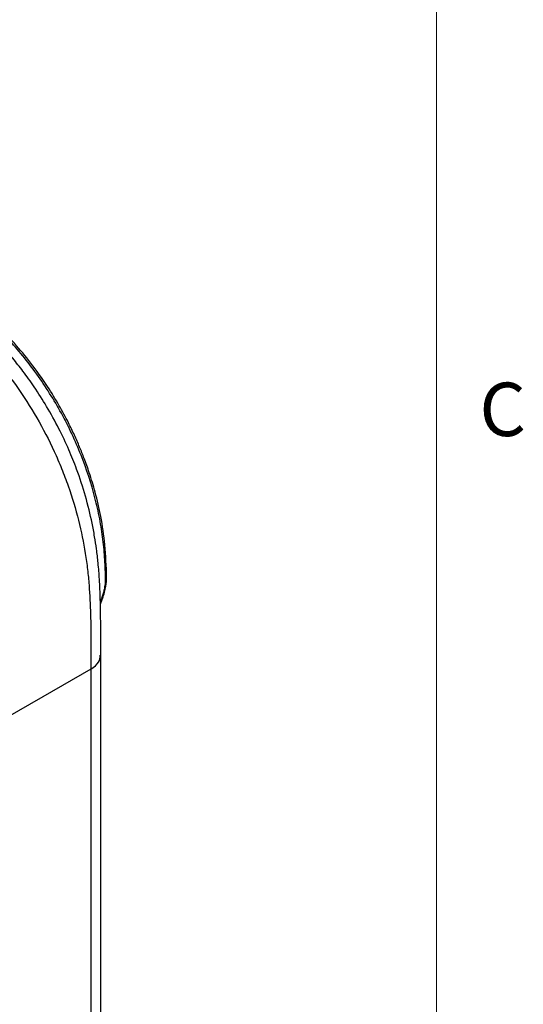
# Model space of a CAD drawing. Units: inches. Extents: x 0.3 to 17, y 0.1 to 10.9.
# Drawn here: x 15.6 to 16.6, y 5.7 to 7.5 of the extents above; entities that cross this region are included whole.
import ezdxf

# ---------------------------------------------------------------- set-up
doc = ezdxf.new("R2010")
doc.units = ezdxf.units.IN
doc.header["$MEASUREMENT"] = 0
doc.layers.add('TB', color=7, linetype='Continuous')
doc.styles.add('SLDTEXTSTYLE2', font='TXT', dxfattribs={"width": 0.75})

msp = doc.modelspace()

# ---------------------------------------------------------------- linework, layer by layer
at = {"color": 7, "linetype": 'Continuous', "lineweight": 25}
for p, q in [((15.78228789, 6.46670941), (15.78225249, 6.46724193)), ((15.77053584, 6.41941291), (15.77281621, 6.42547973)), ((15.77059141, 6.41585326), (15.77378411, 6.42434731)), ((15.77379362, 6.42437734), (15.77451236, 6.42629094)), ((15.77126983, 4.77393289), (15.77126983, 6.32026484)), ((15.75281987, 6.29436886), (15.75281987, 4.74845384))]:
    msp.add_line(p, q, dxfattribs=at)
at = {"color": 7, "linetype": 'Continuous', "lineweight": 25, "flags": 128}
for points in [[(15.7735343, 6.42739637), (15.7742371, 6.42681765), (15.7745133, 6.42638566), (15.77451233, 6.42629077)], [(15.75281987, 6.29436886), (15.66278698, 6.24237209), (15.59204683, 6.20151749)]]:
    msp.add_lwpolyline(points, dxfattribs=at)
at = {"color": 7, "linetype": 'Continuous', "lineweight": 25}
msp.add_arc((15.77615991, 6.46680576), 0.00612874, 312.66338288, 359.09921378, dxfattribs=at)
for points, knots in [([(15.29395958, 7.08902999), (15.30841238, 7.08070106), (15.32306259, 7.07230157), (15.35267226, 7.05503777), (15.36758361, 7.04620436), (15.39783662, 7.02761663), (15.41339433, 7.01771138), (15.44487848, 6.99600751), (15.46079488, 6.98421197), (15.4924505, 6.95849052), (15.50819485, 6.94461458), (15.53967615, 6.91401958), (15.55529779, 6.89736589), (15.58501505, 6.86248147), (15.59918807, 6.84422872), (15.6263287, 6.80587657), (15.6393907, 6.78558213), (15.66331641, 6.74420333), (15.67416199, 6.72319762), (15.68887304, 6.69126993), (15.69351656, 6.68055421), (15.70229687, 6.65893022), (15.70644458, 6.64798909), (15.71796956, 6.61521369), (15.72431045, 6.59377947), (15.73481945, 6.55182673), (15.73900628, 6.53124629), (15.74389807, 6.50074304), (15.7452909, 6.49062663), (15.74760886, 6.47085629), (15.74854297, 6.46116486), (15.75080853, 6.4326361), (15.75160168, 6.41434828), (15.75254325, 6.37895761), (15.75271357, 6.36169584), (15.75283064, 6.32763438), (15.75277651, 6.31089599), (15.75281987, 6.29436886)], [0, 0, 0, 0, 0.0625, 0.0625, 0.125, 0.125, 0.1875, 0.1875, 0.25, 0.25, 0.3125, 0.3125, 0.375, 0.375, 0.4375, 0.4375, 0.5, 0.5, 0.5625, 0.5625, 0.59375, 0.59375, 0.625, 0.625, 0.6875, 0.6875, 0.75, 0.75, 0.78125, 0.78125, 0.8125, 0.8125, 0.875, 0.875, 0.9375, 0.9375, 1, 1, 1, 1]), ([(15.77126982, 6.3200914), (15.77128859, 6.33922339), (15.77132266, 6.37396041), (15.77075785, 6.42122896), (15.76917858, 6.45981945), (15.76670398, 6.49127201), (15.7635986, 6.51792575), (15.75980119, 6.54284193), (15.75361869, 6.57565761), (15.74329049, 6.61794842), (15.72831638, 6.66387013), (15.71126009, 6.70617934), (15.69272256, 6.74554841), (15.67091929, 6.78511925), (15.64809456, 6.82094163), (15.62672822, 6.85085571), (15.60519869, 6.87831432), (15.58141415, 6.90582888), (15.55425388, 6.93387689), (15.51993516, 6.96538207), (15.48082761, 6.99642484), (15.4467995, 7.01954164), (15.42271688, 7.03480967), (15.40482773, 7.04580643), (15.38187876, 7.05951927), (15.35478847, 7.07527448), (15.33537484, 7.08644225), (15.32546935, 7.09214042)], [0, 0, 0, 0, 0.0669364762, 0.1215333027, 0.1635123223, 0.1974371, 0.2256060413, 0.2502103966, 0.277267533, 0.329811333, 0.3827696434, 0.420323955, 0.4626614011, 0.5081527576, 0.5497148887, 0.5845462552, 0.6143702129, 0.6513947535, 0.6917427311, 0.7315995464, 0.7945201474, 0.8497736979, 0.8676099974, 0.8907645703, 0.9215923457, 0.9599937834, 1, 1, 1, 1]), ([(15.78031329, 6.46229901), (15.78010201, 6.47458392), (15.77968608, 6.48685794), (15.77811195, 6.51160731), (15.77694958, 6.52413275), (15.77378569, 6.54956417), (15.77178748, 6.56245738), (15.76680964, 6.58864966), (15.76383013, 6.60188384), (15.75352493, 6.64154881), (15.74483455, 6.66810511), (15.72902786, 6.70803038), (15.72326361, 6.72140253), (15.7109793, 6.74762156), (15.70445254, 6.76048112), (15.69059676, 6.78582015), (15.68327299, 6.79829493), (15.66784756, 6.82285083), (15.65970743, 6.83498302), (15.63435386, 6.87038428), (15.61648419, 6.89231936), (15.58824448, 6.9227406), (15.57858503, 6.93247162), (15.55876771, 6.95111876), (15.54875058, 6.95989955), (15.52858701, 6.97634823), (15.51841867, 6.98404461), (15.50310462, 6.99473919), (15.4980026, 6.99814594), (15.49028529, 7.0030644), (15.48770311, 7.0046738), (15.48255954, 7.0077979), (15.47997887, 7.00932736), (15.47730865, 7.01088539)], [0, 0, 0, 0, 0.0625, 0.0625, 0.125, 0.125, 0.1875, 0.1875, 0.25, 0.25, 0.375, 0.375, 0.4375, 0.4375, 0.5, 0.5, 0.5625, 0.5625, 0.625, 0.625, 0.75, 0.75, 0.8125, 0.8125, 0.875, 0.875, 0.9375, 0.9375, 0.96875, 0.96875, 0.984375, 0.984375, 1, 1, 1, 1]), ([(15.78225232, 6.46724331), (15.78156923, 6.48702461), (15.78030582, 6.52361154), (15.77251138, 6.57697393), (15.76210474, 6.62231966), (15.75108786, 6.6586949), (15.74100974, 6.68694131), (15.73166516, 6.71038167), (15.7219018, 6.73266483), (15.70941399, 6.758571), (15.69288967, 6.78921928), (15.66968099, 6.82705098), (15.64162623, 6.86650317), (15.60846028, 6.90645741), (15.57613183, 6.93960536), (15.54371248, 6.96796541), (15.51357489, 6.99111459), (15.49281498, 7.00372373), (15.48259706, 7.00992989)], [0, 0, 0, 0, 0.1026217793, 0.1898063046, 0.2623834732, 0.3203057761, 0.362493252, 0.3964024791, 0.4318996459, 0.4692107639, 0.5217449241, 0.5828476039, 0.6615490639, 0.7328686824, 0.8136725302, 0.8731834719, 0.9375814885, 1, 1, 1, 1]), ([(15.7735343, 6.42739637), (15.77396744, 6.42858401), (15.77482874, 6.43094568), (15.77597956, 6.43454401), (15.77701099, 6.43814722), (15.7779131, 6.44176129), (15.77885564, 6.44616599), (15.77969818, 6.45128494), (15.78027938, 6.45700356), (15.78030195, 6.46052767), (15.78031329, 6.46229901)], [0, 0, 0, 0, 0.1010944605, 0.2010299342, 0.3004693543, 0.4000542737, 0.5004135186, 0.6672339046, 0.8327402311, 1, 1, 1, 1]), ([(15.77451236, 6.42629094), (15.77587617, 6.43025395), (15.77846876, 6.43778761), (15.7816256, 6.45175673), (15.78203268, 6.4609537), (15.78228778, 6.46671707)], [0, 0, 0, 0, 0.2929688352, 0.5569320083, 1, 1, 1, 1]), ([(15.77281561, 6.42548015), (15.77338288, 6.42505536), (15.77405909, 6.42454899), (15.77370707, 6.42442019), (15.77365036, 6.42439944)], [0, 0, 0, 0, 0.838903352, 1, 1, 1, 1]), ([(15.75281987, 6.29436886), (15.75860357, 6.298453), (15.76932342, 6.30602278), (15.76990448, 6.31571668), (15.77017203, 6.32018042)], [0, 0, 0, 0, 0.53953135613, 1, 1, 1, 1])]:
    msp.add_open_spline(points, degree=3, knots=knots, dxfattribs=at)
msp.add_open_spline([(15.77281633, 6.42547992), (15.77305569, 6.42611889), (15.77329502, 6.42675772), (15.7735343, 6.42739637)], degree=3, dxfattribs=at)
at = {"layer": 'TB', "color": 7, "linetype": 'Continuous', "lineweight": 18}
msp.add_line((16.4, 10.65), (16.4, 0.35), dxfattribs=at)

# ---------------------------------------------------------------- texts
at = {"layer": 'TB', "insert": (16.52395833, 6.83058), "char_height": 0.1, "attachment_point": 2, "style": 'SLDTEXTSTYLE2'}
msp.add_mtext('C', dxfattribs=at)

doc.saveas('drawing.dxf')
